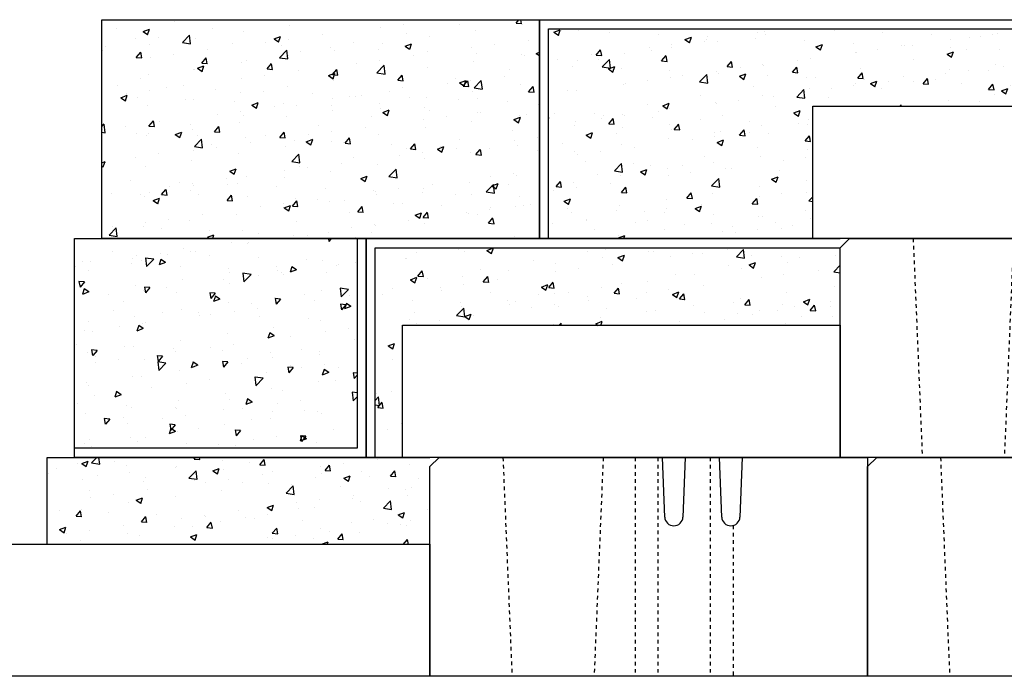
# Model space of a CAD drawing. Units: inches. Extents: x 510 to 1560, y -58 to 173.
# Drawn here: x 1364 to 1391, y -6 to 12 of the extents above; entities that cross this region are included whole.
import ezdxf

# ---------------------------------------------------------------- set-up
doc = ezdxf.new("R2010")
doc.units = ezdxf.units.IN
doc.header["$MEASUREMENT"] = 0
doc.linetypes.add('HIDDEN', pattern=[0.375, 0.25, -0.125])
for name, color, linetype in [('CAP', 2, 'Continuous'), ('Ultra', 1, 'Continuous'), ('UNIT', 2, 'Continuous')]:
    doc.layers.add(name, color=color, linetype=linetype)

# ---------------------------------------------------------------- blocks, each defined once
blk = doc.blocks.new('*X149')
at = {"color": 0}
for p, q in [((1842.333, 303.85), (1842.333, 303.85)), ((1843.489, 303.919), (1843.489, 303.919)), ((1843.634, 303.881), (1843.634, 303.881)), ((1844.257, 303.903), (1844.433, 303.97)), ((1844.257, 303.903), (1844.382, 303.819)), ((1844.26, 303.964), (1844.26, 303.964)), ((1844.382, 303.818), (1844.433, 303.969)), ((1847.004, 303.871), (1847.004, 303.871)), ((1847.503, 303.922), (1847.503, 303.922)), ((1847.85, 303.703), (1848.025, 303.77)), ((1847.975, 303.618), (1848.026, 303.769)), ((1848.694, 303.877), (1848.694, 303.877)), ((1848.837, 303.865), (1848.837, 303.865)), ((1849.905, 303.807), (1849.905, 303.807)), ((1850.172, 303.809), (1850.172, 303.809)), ((1850.852, 303.932), (1850.852, 303.932)), ((1851.098, 303.725), (1851.293, 303.928)), ((1851.321, 303.689), (1851.293, 303.926)), ((1851.506, 303.753), (1851.506, 303.753)), ((1853.807, 303.756), (1853.807, 303.756)), ((1842.031, 303.669), (1842.031, 303.669)), ((1842.055, 303.673), (1842.055, 303.673)), ((1845.546, 303.62), (1845.546, 303.62)), ((1846.148, 303.541), (1846.148, 303.541)), ((1847.431, 303.717), (1847.431, 303.717)), ((1847.701, 303.517), (1847.701, 303.517)), ((1847.85, 303.703), (1847.975, 303.619)), ((1849.28, 303.725), (1849.28, 303.725)), ((1850.875, 303.496), (1850.875, 303.496)), ((1851.098, 303.725), (1851.321, 303.69)), ((1851.443, 303.503), (1851.618, 303.57)), ((1851.443, 303.503), (1851.567, 303.419)), ((1851.568, 303.417), (1851.618, 303.568)), ((1852.333, 303.747), (1852.333, 303.747)), ((1852.509, 303.569), (1852.509, 303.569)), ((1852.841, 303.696), (1852.841, 303.696)), ((1853.767, 303.311), (1853.944, 303.496)), ((1842.363, 303.197), (1842.484, 303.341)), ((1842.513, 303.183), (1842.484, 303.34)), ((1844.088, 303.37), (1844.088, 303.37)), ((1844.849, 303.354), (1844.849, 303.354)), ((1846.128, 303.31), (1846.128, 303.31)), ((1846.754, 303.393), (1846.754, 303.393)), ((1849.417, 303.246), (1849.417, 303.246)), ((1849.962, 303.233), (1849.962, 303.233)), ((1851.246, 303.409), (1851.246, 303.409)), ((1852.399, 303.236), (1852.399, 303.236)), ((1853.346, 303.361), (1853.346, 303.361)), ((1853.767, 303.311), (1853.944, 303.283)), ((1842.157, 303.097), (1842.332, 303.164)), ((1842.157, 303.097), (1842.281, 303.013)), ((1842.281, 303.011), (1842.332, 303.163)), ((1842.303, 303.018), (1842.303, 303.018)), ((1842.363, 303.197), (1842.513, 303.184)), ((1842.63, 303.12), (1842.63, 303.12)), ((1843.587, 303.194), (1843.587, 303.194)), ((1843.602, 302.978), (1843.602, 302.978)), ((1844.157, 303.04), (1844.277, 303.184)), ((1844.157, 303.04), (1844.306, 303.027)), ((1844.306, 303.026), (1844.277, 303.183)), ((1844.549, 303.102), (1844.549, 303.102)), ((1845.75, 302.897), (1845.925, 302.964)), ((1845.874, 302.811), (1845.925, 302.962)), ((1845.95, 302.884), (1846.07, 303.027)), ((1846.099, 302.869), (1846.07, 303.026)), ((1847.959, 302.996), (1847.959, 302.996)), ((1848.664, 303.045), (1848.664, 303.045)), ((1850.195, 302.946), (1850.195, 302.946)), ((1851.773, 303.154), (1851.773, 303.154)), ((1841.398, 302.687), (1841.398, 302.687)), ((1841.678, 302.87), (1841.678, 302.87)), ((1842.976, 302.895), (1842.976, 302.895)), ((1843.012, 302.813), (1843.012, 302.813)), ((1844.347, 302.757), (1844.347, 302.757)), ((1845.681, 302.701), (1845.681, 302.701)), ((1845.75, 302.897), (1845.874, 302.813)), ((1845.95, 302.884), (1846.099, 302.87)), ((1846.117, 302.709), (1846.117, 302.709)), ((1846.501, 302.746), (1846.501, 302.746)), ((1847.401, 302.885), (1847.401, 302.885)), ((1847.743, 302.727), (1847.863, 302.87)), ((1847.743, 302.727), (1847.892, 302.714)), ((1847.893, 302.712), (1847.864, 302.869)), ((1848.622, 302.739), (1848.622, 302.739)), ((1849.248, 302.821), (1849.248, 302.821)), ((1849.343, 302.696), (1849.518, 302.764)), ((1849.343, 302.696), (1849.467, 302.612)), ((1849.467, 302.611), (1849.518, 302.762)), ((1849.536, 302.57), (1849.657, 302.713)), ((1849.686, 302.555), (1849.657, 302.712)), ((1852.478, 302.736), (1852.478, 302.736)), ((1853.777, 302.924), (1853.777, 302.924)), ((1842.205, 302.534), (1842.205, 302.534)), ((1843.539, 302.478), (1843.539, 302.478)), ((1844.819, 302.522), (1844.819, 302.522)), ((1844.874, 302.421), (1844.874, 302.421)), ((1845.043, 302.495), (1845.043, 302.495)), ((1846.096, 302.407), (1846.096, 302.407)), ((1847.016, 302.644), (1847.016, 302.644)), ((1847.043, 302.531), (1847.043, 302.531)), ((1848.35, 302.588), (1848.35, 302.588)), ((1849.536, 302.57), (1849.685, 302.557)), ((1849.685, 302.531), (1849.685, 302.531)), ((1849.932, 302.4), (1849.932, 302.4)), ((1851.019, 302.475), (1851.019, 302.475)), ((1851.215, 302.576), (1851.215, 302.576)), ((1851.329, 302.413), (1851.45, 302.557)), ((1851.329, 302.413), (1851.479, 302.4)), ((1851.479, 302.398), (1851.45, 302.555)), ((1852.354, 302.419), (1852.354, 302.419)), ((1852.935, 302.496), (1853.11, 302.563)), ((1852.935, 302.496), (1853.06, 302.412)), ((1853.06, 302.411), (1853.111, 302.562)), ((1853.122, 302.256), (1853.243, 302.4)), ((1853.688, 302.505), (1853.688, 302.505)), ((1842.273, 302.186), (1842.273, 302.186)), ((1843.426, 302.117), (1843.62, 302.32)), ((1843.556, 302.362), (1843.556, 302.362)), ((1843.585, 302.245), (1843.585, 302.245)), ((1843.648, 302.081), (1843.62, 302.319)), ((1843.649, 302.09), (1843.824, 302.157)), ((1843.774, 302.005), (1843.824, 302.156)), ((1845.47, 302.324), (1845.47, 302.324)), ((1846.208, 302.365), (1846.208, 302.365)), ((1847.543, 302.308), (1847.543, 302.308)), ((1848.633, 302.213), (1848.633, 302.213)), ((1848.878, 302.252), (1848.878, 302.252)), ((1850.212, 302.196), (1850.212, 302.196)), ((1851.116, 302.168), (1851.116, 302.168)), ((1851.547, 302.139), (1851.547, 302.139)), ((1851.742, 302.25), (1851.742, 302.25)), ((1852.23, 302.255), (1852.23, 302.255)), ((1852.688, 302.375), (1852.688, 302.375)), ((1853.122, 302.256), (1853.272, 302.243)), ((1853.272, 302.242), (1853.243, 302.398)), ((1853.689, 302.362), (1853.689, 302.362)), ((1842.127, 301.995), (1842.127, 301.995)), ((1842.319, 301.909), (1842.319, 301.909)), ((1842.945, 301.992), (1842.945, 301.992)), ((1843.426, 302.117), (1843.648, 302.082)), ((1843.649, 302.09), (1843.774, 302.006)), ((1843.891, 302.116), (1843.891, 302.116)), ((1846.087, 301.877), (1846.087, 301.877)), ((1846.231, 301.846), (1846.288, 301.906)), ((1846.295, 301.846), (1846.289, 301.905)), ((1847.242, 301.89), (1847.417, 301.957)), ((1847.242, 301.89), (1847.308, 301.845)), ((1847.371, 302.053), (1847.371, 302.053)), ((1847.38, 301.845), (1847.417, 301.956)), ((1849.537, 301.96), (1849.537, 301.96)), ((1850.772, 302.005), (1850.772, 302.005)), ((1852.448, 301.904), (1852.448, 301.904)), ((1852.881, 302.083), (1852.881, 302.083)), ((1853.746, 302.092), (1853.746, 302.092)), ((1841.549, 301.284), (1841.724, 301.351)), ((1841.673, 301.199), (1841.724, 301.35)), ((1841.549, 301.284), (1841.673, 301.2)), ((1841.661, 300.923), (1841.661, 300.923)), ((1841.221, 299.986), (1841.221, 299.986)), ((1841.629, 300.02), (1841.629, 300.02)), ((1841.194, 299.791), (1841.284, 299.885)), ((1841.264, 299.593), (1841.385, 299.737)), ((1841.311, 299.646), (1841.284, 299.883)), ((1841.414, 299.579), (1841.385, 299.735)), ((1841.194, 299.665), (1841.311, 299.647)), ((1841.264, 299.593), (1841.413, 299.58)), ((1841.531, 298.994), (1841.531, 298.994)), ((1841.918, 299.158), (1841.918, 299.158))]:
    blk.add_line(p, q, dxfattribs=at)
blk = doc.blocks.new('*X147')
at = {"color": 0}
for p, q in [((1782.944, 353.73), (1782.944, 353.73)), ((1784.875, 353.71), (1784.875, 353.71)), ((1793.42, 353.756), (1793.426, 353.752)), ((1793.426, 353.75), (1793.428, 353.756)), ((1794.242, 353.661), (1794.322, 353.756)), ((1794.392, 353.646), (1794.372, 353.756)), ((1783.297, 353.502), (1783.297, 353.502)), ((1784.015, 353.43), (1784.19, 353.497)), ((1784.015, 353.43), (1784.14, 353.346)), ((1784.14, 353.344), (1784.191, 353.495)), ((1785.91, 353.509), (1785.91, 353.509)), ((1788.042, 353.598), (1788.042, 353.598)), ((1790.521, 353.554), (1790.521, 353.554)), ((1791.147, 353.636), (1791.147, 353.636)), ((1792.696, 353.635), (1792.696, 353.635)), ((1793.119, 353.449), (1793.119, 353.449)), ((1794.242, 353.661), (1794.392, 353.648)), ((1794.418, 353.636), (1794.418, 353.636)), ((1783.811, 353.23), (1783.811, 353.23)), ((1784.452, 353.258), (1784.452, 353.258)), ((1785.092, 353.129), (1785.287, 353.332)), ((1785.145, 353.174), (1785.145, 353.174)), ((1785.314, 353.094), (1785.287, 353.331)), ((1785.46, 353.234), (1785.46, 353.234)), ((1786.759, 353.422), (1786.759, 353.422)), ((1787.608, 353.229), (1787.783, 353.297)), ((1787.608, 353.229), (1787.733, 353.146)), ((1787.733, 353.144), (1787.784, 353.295)), ((1787.995, 353.221), (1787.995, 353.221)), ((1788.942, 353.346), (1788.942, 353.346)), ((1791.238, 353.384), (1791.238, 353.384)), ((1791.857, 353.289), (1791.857, 353.289)), ((1794.587, 353.19), (1794.587, 353.19)), ((1782.914, 352.898), (1782.914, 352.898)), ((1782.994, 353.008), (1782.994, 353.008)), ((1784.197, 353.074), (1784.197, 353.074)), ((1785.092, 353.129), (1785.314, 353.095)), ((1785.79, 352.931), (1785.79, 352.931)), ((1786.48, 353.117), (1786.48, 353.117)), ((1787.369, 353.139), (1787.369, 353.139)), ((1787.76, 352.715), (1787.955, 352.918)), ((1787.814, 353.061), (1787.814, 353.061)), ((1787.982, 352.68), (1787.955, 352.917)), ((1789.149, 353.005), (1789.149, 353.005)), ((1789.274, 352.925), (1789.274, 352.925)), ((1789.78, 353.134), (1789.78, 353.134)), ((1790.483, 352.948), (1790.483, 352.948)), ((1790.573, 353.113), (1790.573, 353.113)), ((1791.201, 353.029), (1791.376, 353.096)), ((1791.201, 353.029), (1791.325, 352.945)), ((1791.326, 352.944), (1791.376, 353.095)), ((1791.818, 352.892), (1791.818, 352.892)), ((1793.015, 352.983), (1793.015, 352.983)), ((1793.641, 353.065), (1793.641, 353.065)), ((1783.83, 352.721), (1783.951, 352.865)), ((1783.83, 352.721), (1783.98, 352.708)), ((1783.98, 352.707), (1783.951, 352.864)), ((1784.218, 352.724), (1784.218, 352.724)), ((1784.844, 352.806), (1784.844, 352.806)), ((1785.623, 352.565), (1785.744, 352.708)), ((1785.773, 352.55), (1785.744, 352.707)), ((1786.865, 352.634), (1786.865, 352.634)), ((1787.76, 352.715), (1787.982, 352.681)), ((1788.012, 352.765), (1788.012, 352.765)), ((1788.322, 352.884), (1788.322, 352.884)), ((1790.489, 352.65), (1790.489, 352.65)), ((1791.436, 352.775), (1791.436, 352.775)), ((1793.153, 352.835), (1793.153, 352.835)), ((1794.387, 352.804), (1794.387, 352.804)), ((1794.487, 352.779), (1794.487, 352.779)), ((1794.794, 352.829), (1794.882, 352.863)), ((1794.794, 352.829), (1794.882, 352.77)), ((1785.407, 352.383), (1785.407, 352.383)), ((1785.43, 352.402), (1785.43, 352.402)), ((1785.508, 352.423), (1785.683, 352.49)), ((1785.508, 352.423), (1785.632, 352.339)), ((1785.623, 352.565), (1785.773, 352.552)), ((1785.632, 352.338), (1785.683, 352.489)), ((1786.728, 352.589), (1786.728, 352.589)), ((1787.416, 352.408), (1787.537, 352.551)), ((1787.416, 352.408), (1787.566, 352.395)), ((1787.566, 352.393), (1787.537, 352.55)), ((1788.284, 352.36), (1788.284, 352.36)), ((1789.21, 352.251), (1789.33, 352.394)), ((1789.359, 352.236), (1789.33, 352.393)), ((1789.863, 352.568), (1789.863, 352.568)), ((1790.428, 352.302), (1790.623, 352.505)), ((1790.651, 352.266), (1790.623, 352.503)), ((1791.826, 352.457), (1791.826, 352.457)), ((1793.089, 352.617), (1793.089, 352.617)), ((1794.051, 352.393), (1794.051, 352.393)), ((1783.949, 352.133), (1783.949, 352.133)), ((1784.167, 352.242), (1784.167, 352.242)), ((1786.712, 352.153), (1786.712, 352.153)), ((1787.337, 352.235), (1787.337, 352.235)), ((1789.1, 352.223), (1789.276, 352.29)), ((1789.1, 352.223), (1789.225, 352.139)), ((1789.21, 352.251), (1789.359, 352.238)), ((1789.225, 352.138), (1789.276, 352.289)), ((1789.244, 352.093), (1789.244, 352.093)), ((1790.428, 352.302), (1790.65, 352.267)), ((1790.543, 352.281), (1790.543, 352.281)), ((1791.003, 352.094), (1791.123, 352.238)), ((1791.003, 352.094), (1791.152, 352.081)), ((1791.152, 352.079), (1791.124, 352.236)), ((1792.593, 352.143), (1792.593, 352.143)), ((1792.693, 352.023), (1792.868, 352.09)), ((1792.796, 351.937), (1792.916, 352.081)), ((1792.818, 351.937), (1792.869, 352.088)), ((1792.946, 351.923), (1792.917, 352.079)), ((1792.983, 352.079), (1792.983, 352.079)), ((1793.096, 351.888), (1793.291, 352.091)), ((1793.319, 351.852), (1793.291, 352.09)), ((1793.93, 352.204), (1793.93, 352.204)), ((1782.883, 352.066), (1782.883, 352.066)), ((1783.324, 351.953), (1783.324, 351.953)), ((1784.186, 351.82), (1784.186, 351.82)), ((1784.658, 351.896), (1784.658, 351.896)), ((1785.133, 351.945), (1785.133, 351.945)), ((1785.993, 351.84), (1785.993, 351.84)), ((1787.981, 351.933), (1787.981, 351.933)), ((1791.135, 351.893), (1791.135, 351.893)), ((1792.357, 351.997), (1792.357, 351.997)), ((1792.693, 352.023), (1792.818, 351.939)), ((1792.796, 351.937), (1792.945, 351.924)), ((1793.096, 351.888), (1793.318, 351.853)), ((1794.357, 351.972), (1794.357, 351.972)), ((1794.589, 351.78), (1794.71, 351.924)), ((1794.65, 351.844), (1794.65, 351.844)), ((1794.739, 351.766), (1794.71, 351.922)), ((1783.407, 351.617), (1783.582, 351.684)), ((1783.407, 351.617), (1783.531, 351.533)), ((1783.532, 351.531), (1783.582, 351.683)), ((1783.56, 351.738), (1783.56, 351.738)), ((1783.851, 351.617), (1783.851, 351.617)), ((1785.185, 351.56), (1785.185, 351.56)), ((1785.399, 351.57), (1785.399, 351.57)), ((1786.698, 351.757), (1786.698, 351.757)), ((1787.327, 351.783), (1787.327, 351.783)), ((1788.662, 351.727), (1788.662, 351.727)), ((1789.206, 351.582), (1789.206, 351.582)), ((1789.677, 351.642), (1789.677, 351.642)), ((1789.831, 351.664), (1789.831, 351.664)), ((1789.997, 351.671), (1789.997, 351.671)), ((1790.778, 351.789), (1790.778, 351.789)), ((1791.331, 351.614), (1791.331, 351.614)), ((1791.796, 351.624), (1791.796, 351.624)), ((1792.666, 351.558), (1792.666, 351.558)), ((1793.059, 351.784), (1793.059, 351.784)), ((1793.192, 351.594), (1793.192, 351.594)), ((1794.589, 351.78), (1794.738, 351.767)), ((1784.136, 351.41), (1784.136, 351.41)), ((1786.52, 351.504), (1786.52, 351.504)), ((1787, 351.417), (1787.175, 351.484)), ((1787, 351.417), (1787.124, 351.333)), ((1787.125, 351.331), (1787.175, 351.482)), ((1787.627, 351.374), (1787.627, 351.374)), ((1787.855, 351.448), (1787.855, 351.448)), ((1788.219, 351.392), (1788.219, 351.392)), ((1789.189, 351.391), (1789.189, 351.391)), ((1790.512, 351.448), (1790.512, 351.448)), ((1790.524, 351.335), (1790.524, 351.335)), ((1790.593, 351.216), (1790.768, 351.283)), ((1790.717, 351.131), (1790.768, 351.282)), ((1791.734, 351.344), (1791.734, 351.344)), ((1791.858, 351.278), (1791.858, 351.278)), ((1794, 351.501), (1794, 351.501)), ((1794.851, 351.426), (1794.851, 351.426)), ((1786.054, 351.167), (1786.054, 351.167)), ((1786.68, 351.249), (1786.68, 351.249)), ((1786.761, 351.142), (1786.761, 351.142)), ((1787.951, 351.101), (1787.951, 351.101)), ((1789.214, 351.261), (1789.214, 351.261)), ((1790.276, 351.094), (1790.276, 351.094)), ((1790.593, 351.216), (1790.717, 351.132)), ((1791.699, 351.011), (1791.699, 351.011)), ((1792.325, 351.093), (1792.325, 351.093)), ((1793.193, 351.222), (1793.193, 351.222)), ((1793.272, 351.218), (1793.272, 351.218)), ((1794.186, 351.016), (1794.361, 351.083)), ((1794.186, 351.016), (1794.31, 350.932)), ((1794.31, 350.931), (1794.361, 351.082)), ((1794.327, 351.14), (1794.327, 351.14)), ((1794.527, 351.166), (1794.527, 351.166)), ((1782.882, 350.826), (1782.95, 350.897)), ((1782.902, 350.752), (1782.902, 350.752)), ((1782.978, 350.658), (1782.95, 350.896)), ((1783.528, 350.834), (1783.528, 350.834)), ((1784.177, 350.841), (1784.298, 350.985)), ((1784.177, 350.841), (1784.326, 350.828)), ((1784.327, 350.827), (1784.298, 350.983)), ((1784.475, 350.959), (1784.475, 350.959)), ((1785.303, 350.892), (1785.303, 350.892)), ((1785.369, 350.737), (1785.369, 350.737)), ((1785.97, 350.684), (1786.091, 350.828)), ((1786.12, 350.67), (1786.091, 350.826)), ((1786.667, 350.925), (1786.667, 350.925)), ((1788.818, 350.843), (1788.818, 350.843)), ((1790.121, 350.803), (1790.121, 350.803)), ((1791.765, 350.792), (1791.765, 350.792)), ((1793.028, 350.952), (1793.028, 350.952)), ((1782.882, 350.674), (1782.977, 350.659)), ((1783.845, 350.641), (1783.845, 350.641)), ((1784.106, 350.577), (1784.106, 350.577)), ((1784.161, 350.625), (1784.161, 350.625)), ((1784.899, 350.61), (1785.074, 350.677)), ((1784.899, 350.61), (1785.024, 350.526)), ((1785.024, 350.525), (1785.075, 350.676)), ((1785.423, 350.28), (1785.618, 350.483)), ((1785.496, 350.569), (1785.496, 350.569)), ((1785.646, 350.245), (1785.618, 350.482)), ((1785.97, 350.684), (1786.12, 350.671)), ((1786.83, 350.513), (1786.83, 350.513)), ((1787.36, 350.593), (1787.36, 350.593)), ((1787.763, 350.527), (1787.884, 350.671)), ((1787.763, 350.527), (1787.913, 350.514)), ((1787.913, 350.513), (1787.884, 350.669)), ((1788.492, 350.41), (1788.667, 350.477)), ((1788.548, 350.596), (1788.548, 350.596)), ((1788.617, 350.325), (1788.667, 350.476)), ((1789.174, 350.678), (1789.174, 350.678)), ((1789.556, 350.37), (1789.677, 350.514)), ((1789.706, 350.356), (1789.677, 350.513)), ((1790.482, 350.616), (1790.482, 350.616)), ((1792.689, 350.469), (1792.689, 350.469)), ((1794.147, 350.719), (1794.147, 350.719)), ((1794.819, 350.522), (1794.819, 350.522)), ((1785.423, 350.28), (1785.646, 350.246)), ((1785.902, 350.343), (1785.902, 350.343)), ((1786.022, 350.263), (1786.022, 350.263)), ((1786.969, 350.388), (1786.969, 350.388)), ((1787.921, 350.269), (1787.921, 350.269)), ((1788.165, 350.456), (1788.165, 350.456)), ((1788.492, 350.41), (1788.617, 350.326)), ((1789.183, 350.429), (1789.183, 350.429)), ((1789.499, 350.4), (1789.499, 350.4)), ((1789.556, 350.37), (1789.706, 350.357)), ((1790.834, 350.343), (1790.834, 350.343)), ((1791.231, 350.219), (1791.231, 350.219)), ((1791.35, 350.213), (1791.47, 350.357)), ((1791.35, 350.213), (1791.499, 350.2)), ((1791.499, 350.199), (1791.47, 350.356)), ((1792.085, 350.21), (1792.26, 350.277)), ((1792.085, 350.21), (1792.209, 350.126)), ((1792.168, 350.287), (1792.168, 350.287)), ((1792.21, 350.124), (1792.26, 350.276)), ((1792.614, 350.232), (1792.614, 350.232)), ((1793.143, 350.057), (1793.263, 350.2)), ((1793.292, 350.042), (1793.264, 350.199)), ((1793.503, 350.231), (1793.503, 350.231)), ((1794.193, 350.44), (1794.193, 350.44)), ((1794.296, 350.307), (1794.296, 350.307)), ((1783.817, 349.973), (1783.817, 349.973)), ((1784.444, 350.093), (1784.444, 350.093)), ((1785.396, 350.181), (1785.396, 350.181)), ((1786.637, 350.093), (1786.637, 350.093)), ((1788.091, 349.866), (1788.286, 350.069)), ((1788.314, 349.831), (1788.286, 350.068)), ((1789.773, 349.968), (1789.773, 349.968)), ((1791.042, 350.025), (1791.042, 350.025)), ((1791.668, 350.107), (1791.668, 350.107)), ((1791.735, 349.96), (1791.735, 349.96)), ((1792.998, 350.12), (1792.998, 350.12)), ((1793.143, 350.057), (1793.292, 350.044)), ((1794.837, 350.174), (1794.837, 350.174)), ((1782.882, 349.836), (1782.974, 349.871)), ((1782.882, 349.748), (1782.923, 349.72)), ((1782.923, 349.719), (1782.974, 349.87)), ((1782.986, 349.842), (1782.986, 349.842)), ((1784.076, 349.745), (1784.076, 349.745)), ((1785.338, 349.905), (1785.338, 349.905)), ((1786.392, 349.604), (1786.567, 349.671)), ((1786.516, 349.518), (1786.567, 349.669)), ((1788.091, 349.866), (1788.314, 349.832)), ((1788.315, 349.718), (1788.315, 349.718)), ((1788.516, 349.692), (1788.516, 349.692)), ((1789.463, 349.817), (1789.463, 349.817)), ((1790.451, 349.784), (1790.451, 349.784)), ((1790.759, 349.453), (1790.954, 349.656)), ((1790.982, 349.417), (1790.954, 349.654)), ((1786.311, 349.402), (1786.311, 349.402)), ((1786.392, 349.604), (1786.516, 349.52)), ((1786.857, 349.468), (1786.857, 349.468)), ((1787.89, 349.61), (1787.89, 349.61)), ((1787.89, 349.436), (1787.89, 349.436)), ((1789.153, 349.596), (1789.153, 349.596)), ((1789.984, 349.403), (1790.159, 349.471)), ((1789.984, 349.403), (1790.109, 349.32)), ((1790.109, 349.318), (1790.16, 349.469)), ((1790.759, 349.453), (1790.982, 349.418)), ((1793.536, 349.453), (1793.536, 349.453)), ((1794.161, 349.536), (1794.161, 349.536)), ((1794.266, 349.475), (1794.266, 349.475)), ((1783.674, 349.348), (1783.674, 349.348)), ((1784.739, 349.195), (1784.739, 349.195)), ((1785.009, 349.292), (1785.009, 349.292)), ((1785.364, 349.277), (1785.364, 349.277)), ((1785.399, 349.218), (1785.399, 349.218)), ((1786.343, 349.235), (1786.343, 349.235)), ((1786.607, 349.26), (1786.607, 349.26)), ((1787.678, 349.179), (1787.678, 349.179)), ((1789.012, 349.122), (1789.012, 349.122)), ((1791.01, 349.121), (1791.01, 349.121)), ((1791.705, 349.128), (1791.705, 349.128)), ((1791.957, 349.246), (1791.957, 349.246)), ((1792.967, 349.288), (1792.967, 349.288)), ((1793.428, 349.039), (1793.622, 349.242)), ((1793.577, 349.203), (1793.752, 349.27)), ((1793.577, 349.203), (1793.702, 349.119)), ((1793.65, 349.003), (1793.623, 349.241)), ((1793.702, 349.118), (1793.753, 349.269)), ((1794.044, 349.228), (1794.044, 349.228)), ((1783.16, 348.987), (1783.16, 348.987)), ((1783.941, 348.967), (1783.941, 348.967)), ((1784.045, 348.913), (1784.045, 348.913)), ((1784.201, 349.012), (1784.201, 349.012)), ((1784.291, 348.797), (1784.466, 348.864)), ((1784.416, 348.712), (1784.466, 348.863)), ((1784.524, 348.961), (1784.644, 349.104)), ((1784.524, 348.961), (1784.673, 348.947)), ((1784.674, 348.946), (1784.645, 349.103)), ((1785.308, 349.073), (1785.308, 349.073)), ((1785.536, 348.956), (1785.536, 348.956)), ((1786.317, 348.804), (1786.438, 348.947)), ((1786.467, 348.789), (1786.438, 348.946)), ((1786.87, 348.899), (1786.87, 348.899)), ((1788.205, 348.843), (1788.205, 348.843)), ((1790.347, 349.066), (1790.347, 349.066)), ((1790.384, 349.039), (1790.384, 349.039)), ((1790.421, 348.952), (1790.421, 348.952)), ((1791.681, 349.01), (1791.681, 349.01)), ((1792.586, 348.977), (1792.586, 348.977)), ((1793.016, 348.953), (1793.016, 348.953)), ((1793.428, 349.039), (1793.65, 349.004)), ((1794.351, 348.897), (1794.351, 348.897)), ((1784.291, 348.797), (1784.415, 348.713)), ((1786.317, 348.804), (1786.466, 348.791)), ((1787.233, 348.624), (1787.233, 348.624)), ((1787.858, 348.706), (1787.858, 348.706)), ((1787.86, 348.604), (1787.86, 348.604)), ((1787.884, 348.597), (1788.059, 348.664)), ((1787.884, 348.597), (1788.008, 348.513)), ((1788.009, 348.512), (1788.059, 348.663)), ((1788.11, 348.647), (1788.231, 348.79)), ((1788.11, 348.647), (1788.26, 348.634)), ((1788.26, 348.632), (1788.231, 348.789)), ((1788.805, 348.831), (1788.805, 348.831)), ((1789.122, 348.764), (1789.122, 348.764)), ((1789.539, 348.787), (1789.539, 348.787)), ((1789.903, 348.49), (1790.024, 348.634)), ((1790.053, 348.475), (1790.024, 348.632)), ((1790.874, 348.73), (1790.874, 348.73)), ((1791.128, 348.727), (1791.128, 348.727)), ((1792.209, 348.674), (1792.209, 348.674)), ((1793.543, 348.617), (1793.543, 348.617)), ((1794.235, 348.643), (1794.235, 348.643)), ((1794.451, 348.675), (1794.451, 348.675)), ((1794.643, 348.679), (1794.643, 348.679)), ((1785.654, 348.416), (1785.654, 348.416)), ((1786.576, 348.428), (1786.576, 348.428)), ((1789.67, 348.477), (1789.67, 348.477)), ((1789.903, 348.49), (1790.053, 348.477)), ((1791.477, 348.397), (1791.652, 348.464)), ((1791.477, 348.397), (1791.601, 348.313)), ((1791.601, 348.312), (1791.652, 348.463)), ((1791.696, 348.333), (1791.817, 348.477)), ((1791.696, 348.333), (1791.846, 348.32)), ((1791.846, 348.319), (1791.817, 348.475)), ((1792.878, 348.467), (1792.878, 348.467)), ((1792.937, 348.455), (1792.937, 348.455)), ((1793.185, 348.428), (1793.185, 348.428)), ((1793.49, 348.176), (1793.61, 348.32)), ((1793.504, 348.55), (1793.504, 348.55)), ((1793.639, 348.162), (1793.61, 348.318)), ((1794.878, 348.561), (1794.878, 348.561)), ((1783.087, 347.845), (1783.281, 348.048)), ((1783.177, 348.077), (1783.177, 348.077)), ((1783.309, 347.809), (1783.282, 348.047)), ((1784.015, 348.081), (1784.015, 348.081)), ((1784.081, 348.209), (1784.081, 348.209)), ((1784.707, 348.291), (1784.707, 348.291)), ((1785.278, 348.241), (1785.278, 348.241)), ((1788.212, 348.227), (1788.212, 348.227)), ((1789.726, 348.053), (1789.726, 348.053)), ((1790.352, 348.135), (1790.352, 348.135)), ((1790.391, 348.119), (1790.391, 348.119)), ((1791.299, 348.26), (1791.299, 348.26)), ((1791.674, 348.295), (1791.674, 348.295)), ((1791.727, 348.178), (1791.727, 348.178)), ((1793.49, 348.176), (1793.639, 348.163)), ((1783.087, 347.845), (1783.309, 347.81)), ((1784.511, 348.021), (1784.511, 348.021)), ((1785.783, 347.791), (1785.958, 347.858)), ((1785.783, 347.791), (1785.835, 347.756)), ((1785.846, 347.964), (1785.846, 347.964)), ((1785.925, 347.756), (1785.959, 347.857)), ((1786.754, 347.976), (1786.754, 347.976)), ((1787.18, 347.908), (1787.18, 347.908)), ((1787.829, 347.772), (1787.829, 347.772)), ((1788.148, 347.845), (1788.148, 347.845)), ((1788.515, 347.852), (1788.515, 347.852)), ((1789.092, 347.932), (1789.092, 347.932)), ((1789.85, 347.795), (1789.85, 347.795)), ((1790.269, 347.928), (1790.269, 347.928)), ((1794.205, 347.811), (1794.205, 347.811))]:
    blk.add_line(p, q, dxfattribs=at)
blk = doc.blocks.new('*X144')
at = {"color": 0}
for p, q in [((802.252, 398.271), (802.252, 398.271)), ((801.36, 398.118), (801.36, 398.118)), ((801.625, 398.019), (801.8, 398.086)), ((801.625, 398.019), (801.75, 397.935)), ((801.642, 397.949), (801.763, 398.093)), ((801.75, 397.934), (801.801, 398.085)), ((801.792, 397.935), (801.763, 398.092)), ((803.085, 398.048), (803.085, 398.048)), ((803.586, 398.214), (803.586, 398.214)), ((804.032, 398.172), (804.032, 398.172)), ((804.921, 398.158), (804.921, 398.158)), ((806.052, 397.985), (806.052, 397.985)), ((806.255, 398.101), (806.255, 398.101)), ((806.458, 397.985), (806.458, 397.985)), ((807.51, 398.235), (807.51, 398.235)), ((807.59, 398.045), (807.59, 398.045)), ((807.721, 398.145), (807.721, 398.145)), ((800.88, 397.757), (800.88, 397.757)), ((801.642, 397.949), (801.792, 397.936)), ((802.459, 397.965), (802.459, 397.965)), ((803.436, 397.792), (803.556, 397.936)), ((803.436, 397.792), (803.585, 397.779)), ((803.585, 397.778), (803.556, 397.935)), ((804.594, 397.735), (804.594, 397.735)), ((805.174, 397.809), (805.174, 397.809)), ((805.218, 397.818), (805.393, 397.886)), ((805.218, 397.818), (805.343, 397.734)), ((805.229, 397.635), (805.349, 397.779)), ((805.343, 397.734), (805.394, 397.885)), ((805.378, 397.621), (805.35, 397.778)), ((802.613, 397.461), (802.613, 397.461)), ((803.136, 397.484), (803.136, 397.484)), ((803.876, 397.622), (803.876, 397.622)), ((805.229, 397.635), (805.378, 397.622)), ((805.579, 397.477), (805.579, 397.477)), ((806.526, 397.601), (806.526, 397.601)), ((807.022, 397.478), (807.142, 397.622)), ((807.022, 397.478), (807.171, 397.465)), ((807.172, 397.465), (807.143, 397.621)), ((801.227, 397.336), (801.227, 397.336)), ((801.33, 397.285), (801.33, 397.285)), ((801.678, 397.234), (801.678, 397.234)), ((802.562, 397.279), (802.562, 397.279)), ((803.374, 397.186), (803.374, 397.186)), ((803.896, 397.223), (803.896, 397.223)), ((804.953, 397.394), (804.953, 397.394)), ((805.193, 397.186), (805.193, 397.186)), ((806.651, 397.436), (806.651, 397.436)), ((807.69, 397.313), (807.69, 397.313)), ((800.241, 396.872), (800.343, 396.978)), ((800.371, 396.74), (800.343, 396.977)), ((801.801, 396.979), (801.801, 396.979)), ((802.427, 397.062), (802.427, 397.062)), ((803.118, 397.012), (803.293, 397.079)), ((803.118, 397.012), (803.242, 396.928)), ((803.242, 396.928), (803.293, 397.079)), ((803.735, 396.935), (803.735, 396.935)), ((805.144, 396.977), (805.144, 396.977)), ((805.231, 397.166), (805.231, 397.166)), ((806.428, 397.153), (806.428, 397.153)), ((806.565, 397.11), (806.565, 397.11)), ((807.9, 397.054), (807.9, 397.054)), ((800.241, 396.76), (800.37, 396.74)), ((802.277, 396.685), (802.277, 396.685)), ((802.583, 396.629), (802.583, 396.629)), ((803.845, 396.789), (803.845, 396.789)), ((806.71, 396.812), (806.885, 396.879)), ((806.71, 396.812), (806.835, 396.728)), ((806.835, 396.727), (806.886, 396.878)), ((807.447, 396.823), (807.447, 396.823)), ((800.241, 396.279), (800.317, 396.369)), ((800.346, 396.212), (800.317, 396.368)), ((800.819, 396.435), (800.819, 396.435)), ((801.299, 396.453), (801.299, 396.453)), ((802.816, 396.361), (803.011, 396.564)), ((802.816, 396.361), (803.038, 396.327)), ((803.039, 396.326), (803.011, 396.563)), ((804.295, 396.408), (804.295, 396.408)), ((804.921, 396.491), (804.921, 396.491)), ((805.868, 396.615), (805.868, 396.615)), ((807.606, 396.561), (807.606, 396.561)), ((807.66, 396.481), (807.66, 396.481)), ((800.241, 396.221), (800.346, 396.212)), ((801.017, 396.206), (801.192, 396.273)), ((801.017, 396.206), (801.141, 396.122)), ((801.142, 396.121), (801.192, 396.272)), ((801.989, 396.068), (802.11, 396.212)), ((802.139, 396.055), (802.11, 396.211)), ((802.716, 396.2), (802.716, 396.2)), ((805.114, 396.145), (805.114, 396.145)), ((805.484, 395.947), (805.679, 396.15)), ((805.707, 395.912), (805.679, 396.15)), ((806.148, 396.311), (806.148, 396.311)), ((806.397, 396.321), (806.397, 396.321)), ((800.74, 396.058), (800.74, 396.058)), ((801.144, 395.993), (801.144, 395.993)), ((801.77, 396.076), (801.77, 396.076)), ((801.989, 396.068), (802.139, 396.055)), ((802.075, 396.002), (802.075, 396.002)), ((803.409, 395.945), (803.409, 395.945)), ((803.782, 395.912), (803.903, 396.055)), ((803.782, 395.912), (803.932, 395.898)), ((803.815, 395.957), (803.815, 395.957)), ((803.932, 395.898), (803.903, 396.055)), ((804.61, 396.005), (804.785, 396.073)), ((804.61, 396.005), (804.734, 395.922)), ((804.69, 396.061), (804.69, 396.061)), ((804.735, 395.921), (804.785, 396.072)), ((804.744, 395.889), (804.744, 395.889)), ((805.484, 395.947), (805.706, 395.913)), ((805.576, 395.755), (805.696, 395.898)), ((805.725, 395.741), (805.696, 395.898)), ((806.078, 395.833), (806.078, 395.833)), ((806.789, 395.837), (806.789, 395.837)), ((807.415, 395.919), (807.415, 395.919)), ((801.267, 395.722), (801.267, 395.722)), ((801.269, 395.621), (801.269, 395.621)), ((801.774, 395.56), (801.774, 395.56)), ((802.552, 395.797), (802.552, 395.797)), ((802.602, 395.666), (802.602, 395.666)), ((803.232, 395.81), (803.232, 395.81)), ((803.936, 395.61), (803.936, 395.61)), ((805.21, 395.629), (805.21, 395.629)), ((805.271, 395.553), (805.271, 395.553)), ((805.576, 395.755), (805.725, 395.742)), ((807.369, 395.598), (807.489, 395.741)), ((807.369, 395.598), (807.518, 395.585)), ((807.413, 395.776), (807.413, 395.776)), ((807.518, 395.584), (807.49, 395.741)), ((807.629, 395.648), (807.629, 395.648)), ((800.316, 395.31), (800.316, 395.31)), ((803.638, 395.422), (803.638, 395.422)), ((804.263, 395.505), (804.263, 395.505)), ((805.083, 395.312), (805.083, 395.312)), ((806.367, 395.488), (806.367, 395.488)), ((806.606, 395.497), (806.606, 395.497)), ((807.94, 395.44), (807.94, 395.44)), ((801.112, 395.09), (801.112, 395.09)), ((802.059, 395.214), (802.059, 395.214)), ((802.509, 395.199), (802.684, 395.266)), ((802.509, 395.199), (802.634, 395.115)), ((802.634, 395.115), (802.685, 395.266)), ((803.785, 395.125), (803.785, 395.125)), ((806.102, 394.999), (806.277, 395.066)), ((806.227, 394.914), (806.278, 395.065)), ((807.502, 395.069), (807.502, 395.069)), ((807.704, 395.058), (807.704, 395.058)), ((800.243, 394.787), (800.243, 394.787)), ((800.486, 395.007), (800.486, 395.007)), ((801.238, 394.789), (801.238, 394.789)), ((802.522, 394.965), (802.522, 394.965)), ((806.044, 394.819), (806.044, 394.819)), ((806.102, 394.999), (806.227, 394.915)), ((806.131, 394.851), (806.131, 394.851)), ((806.757, 394.933), (806.757, 394.933)), ((807.599, 394.816), (807.599, 394.816)), ((800.543, 394.345), (800.664, 394.488)), ((800.693, 394.331), (800.664, 394.488)), ((801.577, 394.731), (801.577, 394.731)), ((802.912, 394.675), (802.912, 394.675)), ((803.606, 394.519), (803.606, 394.519)), ((804.246, 394.618), (804.246, 394.618)), ((804.553, 394.643), (804.553, 394.643)), ((804.587, 394.569), (804.587, 394.569)), ((805.053, 394.48), (805.053, 394.48)), ((805.581, 394.562), (805.581, 394.562)), ((806.336, 394.656), (806.336, 394.656)), ((806.916, 394.505), (806.916, 394.505)), ((800.409, 394.393), (800.584, 394.46)), ((800.409, 394.393), (800.533, 394.309)), ((800.533, 394.308), (800.584, 394.459)), ((800.543, 394.345), (800.692, 394.332)), ((801.401, 394.228), (801.401, 394.228)), ((802.336, 394.188), (802.457, 394.332)), ((802.486, 394.174), (802.457, 394.331)), ((802.98, 394.436), (802.98, 394.436)), ((803.129, 394.319), (803.129, 394.319)), ((803.754, 394.293), (803.754, 394.293)), ((804.002, 394.193), (804.177, 394.26)), ((804.126, 394.108), (804.177, 394.259)), ((806.644, 394.27), (806.644, 394.27)), ((800.454, 394.104), (800.454, 394.104)), ((800.479, 393.926), (800.674, 394.129)), ((800.702, 393.891), (800.674, 394.128)), ((801.208, 393.957), (801.208, 393.957)), ((801.671, 394.068), (801.671, 394.068)), ((802.336, 394.188), (802.486, 394.175)), ((802.491, 394.133), (802.491, 394.133)), ((804.002, 394.193), (804.126, 394.109)), ((804.129, 394.031), (804.25, 394.175)), ((804.129, 394.031), (804.279, 394.018)), ((804.279, 394.017), (804.25, 394.174)), ((805.186, 394.02), (805.186, 394.02)), ((805.922, 393.874), (806.043, 394.018)), ((806.072, 393.86), (806.043, 394.017)), ((806.1, 393.947), (806.1, 393.947)), ((807.046, 394.072), (807.046, 394.072)), ((807.569, 393.984), (807.569, 393.984)), ((807.594, 393.992), (807.769, 394.06)), ((807.594, 393.992), (807.719, 393.908)), ((807.719, 393.908), (807.77, 394.059)), ((800.479, 393.926), (800.702, 393.891)), ((803.147, 393.512), (803.342, 393.715)), ((803.37, 393.477), (803.342, 393.714)), ((803.728, 393.77), (803.728, 393.77)), ((805.474, 393.865), (805.474, 393.865)), ((805.922, 393.874), (806.072, 393.861)), ((806.306, 393.824), (806.306, 393.824)), ((807.716, 393.717), (807.836, 393.861)), ((807.716, 393.717), (807.865, 393.704)), ((807.865, 393.704), (807.836, 393.86)), ((801.091, 393.454), (801.091, 393.454)), ((801.901, 393.386), (802.076, 393.453)), ((802.026, 393.302), (802.076, 393.453)), ((802.27, 393.519), (802.27, 393.519)), ((802.322, 393.45), (802.322, 393.45)), ((802.425, 393.397), (802.425, 393.397)), ((802.948, 393.532), (802.948, 393.532)), ((803.147, 393.512), (803.37, 393.478)), ((803.724, 393.46), (803.724, 393.46)), ((803.895, 393.657), (803.895, 393.657)), ((805.022, 393.648), (805.022, 393.648)), ((807.598, 393.395), (807.598, 393.395)), ((800.283, 393.174), (800.283, 393.174)), ((800.743, 393.242), (800.743, 393.242)), ((800.812, 393.269), (800.812, 393.269)), ((801.178, 393.124), (801.178, 393.124)), ((801.901, 393.386), (802.025, 393.302)), ((802.461, 393.3), (802.461, 393.3)), ((803.76, 393.341), (803.76, 393.341)), ((805.094, 393.284), (805.094, 393.284)), ((805.494, 393.186), (805.669, 393.253)), ((805.494, 393.186), (805.618, 393.102)), ((805.619, 393.102), (805.669, 393.253)), ((805.816, 393.098), (806.01, 393.301)), ((806.038, 393.063), (806.011, 393.301)), ((806.14, 393.145), (806.14, 393.145)), ((806.429, 393.228), (806.429, 393.228)), ((807.538, 393.152), (807.538, 393.152)), ((807.763, 393.172), (807.763, 393.172)), ((807.968, 393.294), (807.968, 393.294)), ((801.618, 393.118), (801.618, 393.118)), ((802.952, 393.061), (802.952, 393.061)), ((804.287, 393.005), (804.287, 393.005)), ((804.682, 392.895), (804.682, 392.895)), ((804.816, 392.879), (804.816, 392.879)), ((805.442, 392.961), (805.442, 392.961)), ((805.621, 392.949), (805.621, 392.949)), ((805.816, 393.098), (806.038, 393.064)), ((806.276, 392.992), (806.276, 392.992)), ((806.389, 393.086), (806.389, 393.086)), ((806.956, 392.892), (806.956, 392.892)), ((800.946, 392.531), (801.01, 392.608)), ((801.025, 392.531), (801.011, 392.607)), ((803.224, 392.645), (803.224, 392.645)), ((803.237, 392.671), (803.237, 392.671)), ((803.693, 392.628), (803.693, 392.628)), ((804.992, 392.816), (804.992, 392.816)), ((802.29, 392.546), (802.29, 392.546))]:
    blk.add_line(p, q, dxfattribs=at)
blk = doc.blocks.new('*X148')
at = {"color": 0}
for p, q in [((1832.417, 298.202), (1832.417, 298.202)), ((1833.146, 298.059), (1833.321, 298.126)), ((1833.271, 297.973), (1833.322, 298.124)), ((1833.416, 298.074), (1833.562, 298.226)), ((1833.639, 298.038), (1833.617, 298.226)), ((1834.043, 298.121), (1834.043, 298.121)), ((1834.668, 298.204), (1834.668, 298.204)), ((1836.231, 298.183), (1836.267, 298.226)), ((1836.231, 298.183), (1836.381, 298.17)), ((1836.381, 298.169), (1836.371, 298.226)), ((1837.008, 298.146), (1837.008, 298.146)), ((1838.025, 298.027), (1838.145, 298.17)), ((1838.174, 298.012), (1838.145, 298.169)), ((1841.261, 298.172), (1841.261, 298.172)), ((1832.464, 297.913), (1832.464, 297.913)), ((1833.036, 298.055), (1833.036, 298.055)), ((1833.146, 298.059), (1833.271, 297.975)), ((1833.416, 298.074), (1833.638, 298.039)), ((1834.371, 297.999), (1834.371, 297.999)), ((1834.461, 297.81), (1834.461, 297.81)), ((1835.706, 297.942), (1835.706, 297.942)), ((1835.745, 297.986), (1835.745, 297.986)), ((1836.084, 297.66), (1836.279, 297.863)), ((1836.307, 297.624), (1836.279, 297.862)), ((1836.288, 297.828), (1836.288, 297.828)), ((1836.739, 297.858), (1836.914, 297.926)), ((1836.739, 297.858), (1836.864, 297.775)), ((1836.864, 297.773), (1836.914, 297.924)), ((1837.04, 297.886), (1837.04, 297.886)), ((1837.746, 298.078), (1837.746, 298.078)), ((1838.025, 298.027), (1838.174, 298.013)), ((1838.375, 297.83), (1838.375, 297.83)), ((1839.688, 297.965), (1839.688, 297.965)), ((1839.818, 297.87), (1839.938, 298.013)), ((1839.818, 297.87), (1839.967, 297.857)), ((1839.967, 297.855), (1839.939, 298.012)), ((1840.314, 298.048), (1840.314, 298.048)), ((1840.822, 297.837), (1840.822, 297.837)), ((1841.611, 297.713), (1841.731, 297.856)), ((1841.761, 297.698), (1841.732, 297.855)), ((1842.121, 298.024), (1842.121, 298.024)), ((1832.229, 297.776), (1832.229, 297.776)), ((1833.163, 297.622), (1833.163, 297.622)), ((1833.564, 297.719), (1833.564, 297.719)), ((1834.83, 297.578), (1834.83, 297.578)), ((1834.898, 297.663), (1834.898, 297.663)), ((1836.084, 297.66), (1836.306, 297.626)), ((1836.233, 297.607), (1836.233, 297.607)), ((1836.536, 297.55), (1836.536, 297.55)), ((1837.162, 297.633), (1837.162, 297.633)), ((1837.567, 297.55), (1837.567, 297.55)), ((1838.109, 297.757), (1838.109, 297.757)), ((1839.559, 297.677), (1839.559, 297.677)), ((1839.709, 297.773), (1839.709, 297.773)), ((1840.332, 297.658), (1840.507, 297.725)), ((1840.332, 297.658), (1840.456, 297.574)), ((1840.457, 297.573), (1840.507, 297.724)), ((1841.044, 297.717), (1841.044, 297.717)), ((1841.611, 297.713), (1841.76, 297.7)), ((1842.378, 297.661), (1842.378, 297.661)), ((1833.372, 297.327), (1833.372, 297.327)), ((1834.958, 297.342), (1834.958, 297.342)), ((1836.977, 297.313), (1836.977, 297.313)), ((1838.276, 297.501), (1838.276, 297.501)), ((1838.752, 297.246), (1838.947, 297.449)), ((1838.902, 297.494), (1838.902, 297.494)), ((1838.975, 297.211), (1838.947, 297.448)), ((1840.236, 297.437), (1840.236, 297.437)), ((1841.571, 297.381), (1841.571, 297.381)), ((1842.017, 297.337), (1842.017, 297.337)), ((1842.182, 297.394), (1842.182, 297.394)), ((1833.385, 297.135), (1833.385, 297.135)), ((1834.011, 297.218), (1834.011, 297.218)), ((1834.639, 297.052), (1834.814, 297.119)), ((1834.639, 297.052), (1834.763, 296.968)), ((1834.763, 296.967), (1834.814, 297.118)), ((1835.714, 297.153), (1835.714, 297.153)), ((1838.752, 297.246), (1838.975, 297.212)), ((1839.656, 297.061), (1839.656, 297.061)), ((1840.559, 297.087), (1840.559, 297.087)), ((1840.603, 297.186), (1840.603, 297.186)), ((1840.792, 297.005), (1840.792, 297.005)), ((1841.42, 296.833), (1841.615, 297.035)), ((1841.643, 296.797), (1841.615, 297.034)), ((1842.09, 297.192), (1842.09, 297.192)), ((1832.539, 296.784), (1832.539, 296.784)), ((1832.992, 296.617), (1833.113, 296.76)), ((1833.142, 296.602), (1833.113, 296.759)), ((1833.132, 296.79), (1833.132, 296.79)), ((1834.431, 296.977), (1834.431, 296.977)), ((1837.451, 296.771), (1837.451, 296.771)), ((1838.231, 296.852), (1838.407, 296.919)), ((1838.231, 296.852), (1838.356, 296.768)), ((1838.356, 296.767), (1838.407, 296.918)), ((1839.03, 296.979), (1839.03, 296.979)), ((1839.101, 296.837), (1839.101, 296.837)), ((1839.529, 296.845), (1839.529, 296.845)), ((1841.42, 296.833), (1841.643, 296.798)), ((1842.616, 296.788), (1842.616, 296.788)), ((1832.992, 296.617), (1833.141, 296.604)), ((1833.874, 296.728), (1833.874, 296.728)), ((1834.785, 296.46), (1834.906, 296.603)), ((1834.785, 296.46), (1834.935, 296.447)), ((1834.935, 296.445), (1834.906, 296.602)), ((1835.208, 296.672), (1835.208, 296.672)), ((1835.879, 296.564), (1835.879, 296.564)), ((1836.505, 296.647), (1836.505, 296.647)), ((1836.543, 296.615), (1836.543, 296.615)), ((1836.947, 296.481), (1836.947, 296.481)), ((1837.643, 296.587), (1837.643, 296.587)), ((1837.877, 296.559), (1837.877, 296.559)), ((1838.245, 296.669), (1838.245, 296.669)), ((1839.212, 296.503), (1839.212, 296.503)), ((1841.158, 296.538), (1841.158, 296.538)), ((1841.824, 296.652), (1841.999, 296.719)), ((1841.824, 296.652), (1841.949, 296.568)), ((1841.949, 296.566), (1842, 296.717)), ((1842.15, 296.49), (1842.15, 296.49)), ((1832.538, 296.246), (1832.713, 296.313)), ((1832.538, 296.246), (1832.662, 296.162)), ((1832.663, 296.16), (1832.713, 296.311)), ((1833.353, 296.232), (1833.353, 296.232)), ((1834.3, 296.356), (1834.3, 296.356)), ((1835.684, 296.321), (1835.684, 296.321)), ((1836.185, 296.336), (1836.185, 296.336)), ((1836.578, 296.303), (1836.699, 296.447)), ((1836.578, 296.303), (1836.728, 296.29)), ((1836.728, 296.288), (1836.699, 296.445)), ((1838.371, 296.146), (1838.492, 296.29)), ((1838.521, 296.132), (1838.492, 296.288)), ((1839.7, 296.288), (1839.7, 296.288)), ((1839.945, 296.2), (1839.945, 296.2)), ((1840.546, 296.446), (1840.546, 296.446)), ((1841.524, 296.408), (1841.524, 296.408)), ((1841.881, 296.39), (1841.881, 296.39)), ((1842.06, 296.36), (1842.06, 296.36)), ((1832.727, 296.149), (1832.727, 296.149)), ((1833.102, 295.958), (1833.102, 295.958)), ((1834.4, 296.145), (1834.4, 296.145)), ((1834.727, 296.086), (1834.727, 296.086)), ((1836.131, 296.046), (1836.306, 296.113)), ((1836.131, 296.046), (1836.255, 295.962)), ((1836.255, 295.96), (1836.306, 296.111)), ((1838.242, 296.038), (1838.242, 296.038)), ((1838.371, 296.146), (1838.521, 296.133)), ((1838.373, 295.993), (1838.373, 295.993)), ((1838.999, 296.075), (1838.999, 296.075)), ((1839.498, 296.012), (1839.498, 296.012)), ((1840.165, 295.989), (1840.285, 296.133)), ((1840.165, 295.989), (1840.314, 295.976)), ((1840.314, 295.975), (1840.285, 296.131)), ((1840.761, 296.173), (1840.761, 296.173)), ((1841.963, 295.839), (1842.078, 295.976)), ((1842.104, 295.839), (1842.079, 295.974)), ((1839.724, 295.845), (1839.899, 295.912)), ((1839.724, 295.845), (1839.73, 295.841)), ((1839.876, 295.841), (1839.899, 295.911))]:
    blk.add_line(p, q, dxfattribs=at)
blk = doc.blocks.new('Ultra_Side_Section')
at = {"layer": 'Ultra'}
for p, q in [((228.868, 343.507), (229.118, 343.757)), ((229.118, 343.757), (240.868, 343.757)), ((235.305, 342.122), (235.243, 343.757)), ((235.868, 343.757), (235.805, 342.122)), ((236.868, 342.122), (236.805, 343.757)), ((237.43, 343.757), (237.367, 342.122)), ((240.868, 343.757), (240.868, 337.757)), ((228.868, 337.757), (228.868, 343.507)), ((240.868, 337.757), (228.868, 337.757))]:
    blk.add_line(p, q, dxfattribs=at)
at = {"layer": 'Ultra', "linetype": 'HIDDEN', "ltscale": 0.15}
for p, q in [((234.493, 343.757), (234.493, 337.757)), ((235.117, 343.757), (235.117, 337.757)), ((236.555, 343.757), (236.555, 337.757)), ((237.18, 341.89), (237.18, 337.757))]:
    blk.add_line(p, q, dxfattribs=at)
for points in [[(230.868, 343.757), (231.118, 337.757)], [(233.618, 343.757), (233.368, 337.757)]]:
    blk.add_lwpolyline(points, dxfattribs=at)
at = {"layer": 'Ultra'}
for centre in [(235.555, 342.132), (237.118, 342.132)]:
    blk.add_arc(centre, 0.25, 182.1961, 357.8039, dxfattribs=at)

msp = doc.modelspace()

# ---------------------------------------------------------------- hatches: boundary and pattern name
at = {"layer": 'Ultra'}
h = msp.add_hatch(dxfattribs=at)
h.set_pattern_fill('AR-CONC', color=256, scale=0.25, style=0)
h.set_pattern_definition([(50, (0, 0), (1.7931505, -0.1568803), [0.1875, -2.0625]), (355, (0, 0), (-0.3468783, 1.8804803), [0.15, -1.65]), (100.4514, (0.1494, -0.013), (1.4462735, 1.7235989), [0.1593505, -1.7528553]), (46.1842, (0, 0.5), (2.6681026, -0.4137975), [0.28125, -3.09375]), (96.6356, (0.2223, 0.4655), (2.336657, 2.4352947), [0.2390257, -2.6292825]), (351.1842, (0, 0.5), (2.336655, 2.4352965), [0.225, -2.475]), (21, (0.25, 0.375), (1.4922676, -1.0065472), [0.1875, -2.0625]), (326, (0.25, 0.375), (0.6082883, 1.812875), [0.15, -1.65]), (71.4514, (0.3744, 0.2911), (2.1005566, 0.8063262), [0.1593505, -1.7528553]), (37.5, (0, 0), (0.03039964, 0.83223463), [0, -1.63, 0, -1.675, 0, -1.65625]), (7.5, (0, 0), (0.65767384, 0.9860293), [0, -0.955, 0, -1.5925, 0, -0.63125]), (327.5, (-0.5575, 0), (1.3345561, -0.05638718), [0, -0.625, 0, -1.95, 0, -2.5875]), (317.5, (-0.8075, 0), (1.4579654, 0.2502625), [0, -0.8125, 0, -1.295, 0, -1.8375])])
h.paths.add_polyline_path([(1378.1, 11.4), (1378.1, 5.65), (1385.35, 5.65), (1385.35, 9.275), (1395.6, 9.275), (1395.6, 11.4)])

# ---------------------------------------------------------------- linework, layer by layer
at = {"layer": 'CAP'}
for points in [[(1385.35, 9.275), (1397.35, 9.275), (1397.35, 5.65), (1385.35, 5.65)], [(1374.1, 3.275), (1386.1, 3.275), (1386.1, -0.35), (1374.1, -0.35)], [(1362.85, -2.725), (1374.85, -2.725), (1374.85, -6.35), (1362.85, -6.35)]]:
    msp.add_lwpolyline(points, close=True, dxfattribs=at)
at = {"layer": 'Ultra'}
for p, q in [((1378.1, 5.65), (1378.1, 11.4)), ((1378.1, 11.4), (1395.6, 11.4))]:
    msp.add_line(p, q, dxfattribs=at)
msp.add_lwpolyline([(1395.85, 5.65), (1395.85, 5.65), (1377.85, 5.65), (1377.85, 11.65), (1395.85, 11.65), (1395.85, 9.275)], dxfattribs=at)
at = {"layer": 'UNIT'}
for points in [[(1377.85, 5.65), (1365.85, 5.65), (1365.85, 11.65), (1377.85, 11.65)], [(1365.1, -0.35), (1365.1, 5.65), (1373.1, 5.65), (1373.1, -0.35)]]:
    msp.add_lwpolyline(points, close=True, dxfattribs=at)
for points in [[(1386.1, 5.65), (1377.85, 5.65), (1377.85, 11.65)], [(1372.85, 5.65), (1372.85, -0.1), (1365.1, -0.1)], [(1373.1, 5.65), (1386.1, 5.65)], [(1374.85, -0.35), (1373.1, -0.35), (1373.1, 5.65)], [(1373.35, -0.35), (1373.35, 5.4), (1386.1, 5.4)], [(1364.35, -2.727), (1364.35, -0.35), (1374.85, -0.35)]]:
    msp.add_lwpolyline(points, dxfattribs=at)

# ---------------------------------------------------------------- block references
at = {"layer": 'Ultra'}
for p in [(1157.233, -338.107), (1145.983, -344.107), (1157.983, -344.107)]:
    msp.add_blockref('Ultra_Side_Section', p, dxfattribs=at)
at = {"layer": 'UNIT'}
for name, p in [('*X147', (-417.032, -342.106)), ('*X149', (-467.844, -298.576)), ('*X148', (-467.844, -298.576))]:
    msp.add_blockref(name, p, dxfattribs=at)
at = {"layer": 'UNIT', "rotation": 180}
msp.add_blockref('*X144', (2173.091, 398.181), dxfattribs=at)

doc.saveas('drawing.dxf')
